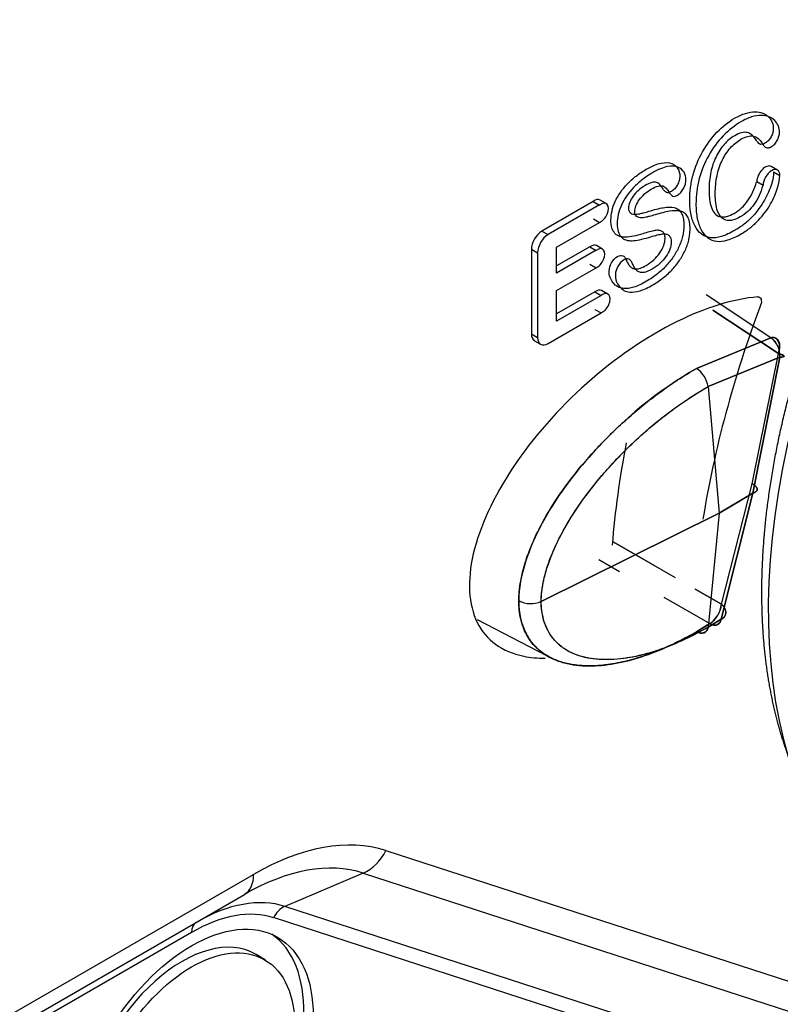
# Model space of a CAD drawing. Units: millimetres. Extents: x 1198 to 8676, y 884 to 8895.
# Drawn here: x 6449 to 6466, y 7894 to 7917 of the extents above; entities that cross this region are included whole.
import ezdxf

# ---------------------------------------------------------------- set-up
doc = ezdxf.new("R2010")
doc.units = ezdxf.units.MM
for name, color, linetype in [('533901691-A_SIEM', 7, 'Continuous'), ('533901695-A_LMS_', 7, 'Continuous'), ('533902076-A_LMS_', 7, 'Continuous'), ('Default', 7, 'Continuous')]:
    doc.layers.add(name, color=color, linetype=linetype)

# ---------------------------------------------------------------- blocks, each defined once
blk = doc.blocks.new('SE6')
at = {"layer": '533901691-A_SIEM', "color": 7, "linetype": 'Continuous'}
for p, q in [((6466.223, 7909.488), (6464.75, 7910.467)), ((6466.223, 7909.488), (6464.75, 7910.467)), ((6466.393, 7909.127), (6464.902, 7910.112)), ((6464.902, 7910.112), (6466.393, 7909.127)), ((6464.527, 7908.788), (6466.223, 7909.488)), ((6466.223, 7909.488), (6464.527, 7908.788)), ((6466.426, 7909.045), (6464.794, 7908.375)), ((6464.794, 7908.375), (6466.426, 7909.045)), ((6465.799, 7906.159), (6466.393, 7909.127)), ((6465.81, 7905.947), (6466.426, 7909.045)), ((6466.426, 7909.045), (6465.81, 7905.947)), ((6464.794, 7908.375), (6465.042, 7905.489)), ((6464.794, 7908.375), (6465.042, 7905.489)), ((6465.098, 7903.411), (6465.799, 7906.159)), ((6465.098, 7903.411), (6465.799, 7906.159)), ((6465.042, 7905.489), (6465.81, 7905.947)), ((6465.81, 7905.947), (6465.042, 7905.489)), ((6465.087, 7903.068), (6465.81, 7905.947)), ((6465.81, 7905.947), (6465.087, 7903.068)), ((6465.042, 7905.489), (6460.989, 7903.472)), ((6460.989, 7903.472), (6465.042, 7905.489)), ((6465.042, 7905.489), (6464.794, 7902.89)), ((6465.042, 7905.489), (6464.794, 7902.89)), ((6462.63, 7904.833), (6464.044, 7904.018)), ((6463.576, 7904.288), (6462.63, 7904.833)), ((6462.3, 7904.431), (6462.773, 7904.158)), ((6462.3, 7904.431), (6462.773, 7904.158)), ((6464.496, 7903.758), (6465.098, 7903.411)), ((6465.098, 7903.411), (6464.496, 7903.758)), ((6463.787, 7903.572), (6464.831, 7902.97)), ((6464.25, 7903.305), (6464.831, 7902.97)), ((6459.531, 7903.067), (6461.113, 7902.242)), ((6464.831, 7902.97), (6464.527, 7902.785)), ((6464.527, 7902.785), (6464.831, 7902.97)), ((6464.794, 7902.89), (6465.087, 7903.068)), ((6465.087, 7903.068), (6464.794, 7902.89))]:
    blk.add_line(p, q, dxfattribs=at)
for centre, radius, start, end in [((6465.934, 7909.088), 0.494, 355.0162, 54.1433), ((6465.93, 7909.086), 0.497, 355.2524, 53.9072), ((6465.911, 7909.314), 0.517, 338.7834, 357.2497), ((6466.003, 7909.278), 0.418, 338.8331, 1.0328), ((6464.165, 7908.262), 0.639, 10.2596, 55.4795), ((6464.165, 7908.262), 0.639, 10.2441, 55.498), ((6460.752, 7904.058), 0.632, 244.2771, 291.9897), ((6460.752, 7904.058), 0.632, 244.2773, 291.9895), ((6464.474, 7903.486), 0.628, 304.6414, 353.0608), ((6464.5, 7903.471), 0.601, 303.4736, 354.2287)]:
    blk.add_arc(centre, radius, start, end, dxfattribs=at)
for points, knots in [([(6466.427, 7909.289), (6466.427, 7909.291), (6466.428, 7909.329), (6466.416, 7909.395), (6466.37, 7909.462), (6466.304, 7909.495), (6466.25, 7909.491), (6466.223, 7909.488)], [0, 0, 0, 0, 0.012275, 0.279132, 0.531501, 0.771055, 1, 1, 1, 1]), ([(6466.426, 7909.045), (6466.494, 7909.043), (6466.53, 7909.051), (6466.517, 7909.081), (6466.469, 7909.104), (6466.393, 7909.127)], [0, 0, 0, 0, 0.5, 0.5, 1, 1, 1, 1]), ([(6460.478, 7903.489), (6460.479, 7903.529), (6460.48, 7903.611), (6460.491, 7903.741), (6460.509, 7903.878), (6460.536, 7904.023), (6460.571, 7904.176), (6460.616, 7904.337), (6460.672, 7904.507), (6460.739, 7904.685), (6460.818, 7904.871), (6460.909, 7905.065), (6461.111, 7905.456), (6461.484, 7906.047), (6461.949, 7906.628), (6462.343, 7907.058), (6462.638, 7907.356), (6462.963, 7907.657), (6463.317, 7907.957), (6463.698, 7908.251), (6464.105, 7908.535), (6464.384, 7908.703), (6464.527, 7908.788)], [0, 0, 0, 0, 0.019822, 0.040301, 0.061512, 0.083541, 0.106484, 0.130439, 0.155509, 0.181801, 0.209433, 0.238511, 0.269124, 0.388068, 0.518849, 0.573946, 0.633655, 0.69803, 0.767056, 0.840592, 0.918371, 1, 1, 1, 1]), ([(6464.527, 7908.788), (6463.695, 7908.309), (6462.845, 7907.638), (6461.685, 7906.318), (6461.314, 7905.822), (6460.711, 7904.702), (6460.478, 7904.063), (6460.478, 7903.489)], [0, 0, 0, 0, 0.5, 0.5, 0.75, 0.75, 1, 1, 1, 1]), ([(6460.989, 7903.472), (6460.99, 7903.505), (6460.991, 7903.572), (6461, 7903.677), (6461.014, 7903.786), (6461.033, 7903.898), (6461.071, 7904.071), (6461.146, 7904.326), (6461.297, 7904.715), (6461.548, 7905.211), (6461.88, 7905.725), (6462.225, 7906.173), (6462.554, 7906.556), (6462.909, 7906.931), (6463.293, 7907.292), (6463.664, 7907.605), (6464.016, 7907.873), (6464.387, 7908.132), (6464.65, 7908.29), (6464.794, 7908.375)], [0, 0, 0, 0, 0.017554, 0.035364, 0.053457, 0.071859, 0.090598, 0.137434, 0.194142, 0.276209, 0.378831, 0.458877, 0.524919, 0.604849, 0.693869, 0.771222, 0.838167, 0.911828, 1, 1, 1, 1]), ([(6460.989, 7903.472), (6460.989, 7903.957), (6461.185, 7904.515), (6461.729, 7905.535), (6462.075, 7906.003), (6463.171, 7907.26), (6463.992, 7907.914), (6464.794, 7908.375)], [0, 0, 0, 0, 0.25, 0.25, 0.5, 0.5, 1, 1, 1, 1]), ([(6464.527, 7902.785), (6464.455, 7902.745), (6464.309, 7902.662), (6464.088, 7902.549), (6463.864, 7902.444), (6463.638, 7902.347), (6463.41, 7902.26), (6463.181, 7902.185), (6462.953, 7902.121), (6462.727, 7902.07), (6462.503, 7902.033), (6462.284, 7902.011), (6462.034, 7902.002), (6461.762, 7902.02), (6461.48, 7902.078), (6461.23, 7902.173), (6461.028, 7902.292), (6460.87, 7902.426), (6460.749, 7902.564), (6460.65, 7902.719), (6460.573, 7902.889), (6460.519, 7903.075), (6460.484, 7903.274), (6460.48, 7903.417), (6460.478, 7903.489)], [0, 0, 0, 0, 0.041268, 0.083333, 0.12611, 0.169508, 0.213423, 0.257749, 0.302374, 0.34718, 0.392043, 0.436828, 0.481396, 0.548153, 0.612049, 0.673016, 0.731025, 0.773311, 0.813924, 0.853039, 0.890917, 0.92784, 0.9641, 1, 1, 1, 1]), ([(6460.478, 7903.489), (6460.478, 7903.203), (6460.565, 7902.844), (6460.795, 7902.496), (6461.008, 7902.301), (6461.247, 7902.162), (6461.507, 7902.069), (6461.783, 7902.018), (6462.164, 7901.996), (6462.658, 7902.041), (6463.479, 7902.251), (6464.112, 7902.545), (6464.527, 7902.785)], [0, 0, 0, 0, 0.125, 0.187499, 0.249999, 0.312499, 0.374999, 0.437499, 0.499999, 0.624999, 0.75, 1, 1, 1, 1]), ([(6464.794, 7902.89), (6464.727, 7902.852), (6464.597, 7902.778), (6464.405, 7902.679), (6464.223, 7902.591), (6464.05, 7902.515), (6463.809, 7902.417), (6463.493, 7902.306), (6463.024, 7902.187), (6462.483, 7902.126), (6461.991, 7902.179), (6461.634, 7902.316), (6461.407, 7902.468), (6461.237, 7902.649), (6461.117, 7902.848), (6461.041, 7903.055), (6460.998, 7903.261), (6460.992, 7903.404), (6460.989, 7903.472)], [0, 0, 0, 0, 0.040943, 0.080282, 0.117802, 0.153318, 0.186678, 0.267034, 0.350743, 0.483442, 0.621282, 0.696624, 0.763713, 0.823119, 0.875635, 0.922111, 0.963341, 1, 1, 1, 1]), ([(6464.794, 7902.89), (6464.393, 7902.659), (6463.783, 7902.377), (6462.997, 7902.179), (6462.527, 7902.138), (6462.168, 7902.162), (6461.911, 7902.213), (6461.671, 7902.302), (6461.453, 7902.431), (6461.263, 7902.611), (6461.063, 7902.92), (6460.989, 7903.231), (6460.989, 7903.472)], [0, 0, 0, 0, 0.249996, 0.374998, 0.499999, 0.562499, 0.624999, 0.687499, 0.749999, 0.8125, 0.875, 1, 1, 1, 1]), ([(6465.098, 7903.411), (6465.163, 7903.352), (6465.199, 7903.282), (6465.195, 7903.157), (6465.155, 7903.101), (6465.087, 7903.068)], [0, 0, 0, 0, 0.5, 0.5, 1, 1, 1, 1]), ([(6465.087, 7903.068), (6465.077, 7903.007), (6465.046, 7902.962), (6464.954, 7902.927), (6464.894, 7902.936), (6464.831, 7902.97)], [0, 0, 0, 0, 0.5, 0.5, 1, 1, 1, 1]), ([(6464.527, 7902.785), (6464.585, 7902.754), (6464.65, 7902.743), (6464.749, 7902.782), (6464.782, 7902.831), (6464.794, 7902.89)], [0, 0, 0, 0, 0.5, 0.5, 1, 1, 1, 1])]:
    blk.add_open_spline(points, degree=3, knots=knots, dxfattribs=at)
blk.add_open_spline([(6466.421, 7909.285), (6466.417, 7909.416), (6466.34, 7909.508), (6466.223, 7909.488)], degree=3, dxfattribs=at)
for points, weights in [([(6466.393, 7909.127), (6466.564, 7909.075), (6466.577, 7909.041), (6466.426, 7909.045)], [1.000029551, 0.806402648386, 0.806388993016, 0.999988584885]), ([(6465.799, 7906.159), (6465.951, 7906.069), (6465.956, 7905.983), (6465.81, 7905.947)], [1.00003028192, 0.81959592539, 0.819590540816, 1.0000141282]), ([(6465.81, 7905.947), (6465.956, 7905.983), (6465.951, 7906.069), (6465.799, 7906.159)], [1.00001412819, 0.819590540815, 0.819595925391, 1.00003028192]), ([(6465.087, 7903.068), (6465.238, 7903.142), (6465.242, 7903.281), (6465.098, 7903.411)], [1.00002462258, 0.820947091003, 0.820936732153, 0.999993546029]), ([(6464.831, 7902.97), (6464.966, 7902.897), (6465.066, 7902.935), (6465.087, 7903.068)], [0.999969439584, 0.858348431561, 0.858359827648, 1.00000362784]), ([(6464.794, 7902.89), (6464.766, 7902.753), (6464.662, 7902.713), (6464.527, 7902.785)], [1.00000022305, 0.858413954761, 0.858415441386, 1.00000468292])]:
    blk.add_rational_spline(points, weights, degree=3, dxfattribs=at)
at = {"layer": '533901695-A_LMS_', "color": 7, "linetype": 'Continuous'}
blk.add_open_spline([(6469.218, 7896.757), (6469.173, 7896.782), (6469.128, 7896.808), (6468.389, 7897.235), (6467.807, 7897.904), (6467.226, 7898.572), (6466.826, 7899.458), (6466.425, 7900.342), (6466.221, 7901.409), (6466.017, 7902.476), (6466.017, 7903.684), (6466.017, 7904.892), (6466.221, 7906.195), (6466.425, 7907.497), (6466.826, 7908.845), (6467.226, 7910.191), (6467.807, 7911.532), (6468.388, 7912.871), (6469.128, 7914.153), (6469.867, 7915.434), (6470.738, 7916.608), (6471.607, 7917.781), (6472.574, 7918.801), (6473.54, 7919.821), (6474.567, 7920.65), (6475.592, 7921.478), (6476.639, 7922.082)], degree=2, knots=[0.2462187, 0.2462187, 0.2462187, 0.25, 0.25, 0.3125, 0.3125, 0.375, 0.375, 0.4375, 0.4375, 0.5, 0.5, 0.5625, 0.5625, 0.625, 0.625, 0.6875, 0.6875, 0.75, 0.75, 0.8125, 0.8125, 0.875, 0.875, 0.9375, 0.9375, 0.9999964, 0.9999964, 0.9999964], dxfattribs=at)
at = {"layer": '533902076-A_LMS_', "color": 7, "linetype": 'Continuous'}
for p, q in [((6466.371, 7913.308), (6466.229, 7913.39)), ((6466.285, 7913.268), (6466.427, 7913.187)), ((6465.904, 7913.045), (6466.045, 7912.963)), ((6462.176, 7912.596), (6461.005, 7911.92)), ((6462.176, 7912.592), (6462.317, 7912.511)), ((6462.472, 7912.545), (6462.331, 7912.626)), ((6462.318, 7912.514), (6461.146, 7911.838)), ((6461.34, 7911.549), (6462.318, 7912.114)), ((6462.177, 7912.196), (6462.318, 7912.114)), ((6461.005, 7911.92), (6461.146, 7911.838)), ((6460.765, 7911.503), (6460.765, 7909.576)), ((6460.765, 7911.503), (6460.906, 7911.422)), ((6462.098, 7911.561), (6461.34, 7911.124)), ((6461.34, 7910.96), (6461.34, 7911.549)), ((6462.24, 7911.48), (6461.34, 7910.96)), ((6462.098, 7911.559), (6462.239, 7911.477)), ((6462.388, 7911.507), (6462.247, 7911.588)), ((6460.906, 7911.422), (6460.906, 7909.494)), ((6461.34, 7910.56), (6462.24, 7911.079)), ((6462.099, 7911.161), (6462.241, 7911.079)), ((6461.34, 7909.868), (6461.34, 7910.56)), ((6462.21, 7910.534), (6461.34, 7910.031)), ((6462.507, 7910.483), (6462.365, 7910.564)), ((6462.352, 7910.452), (6461.34, 7909.868)), ((6462.211, 7910.53), (6462.352, 7910.449)), ((6462.21, 7910.133), (6462.352, 7910.051)), ((6461.146, 7909.356), (6462.352, 7910.052)), ((6460.765, 7909.576), (6460.906, 7909.494)), ((6460.835, 7909.42), (6460.976, 7909.339)), ((6457.446, 7897.795), (6472.334, 7892.96)), ((6436.98, 7887.176), (6454.436, 7897.254)), ((6456.931, 7897.282), (6455.148, 7896.523)), ((6456.931, 7897.282), (6470.744, 7892.796)), ((6436.773, 7886.719), (6454.229, 7896.797)), ((6464.381, 7893.524), (6455.148, 7896.523)), ((6464.124, 7893.267), (6454.89, 7896.267)), ((6453.021, 7895.931), (6439.203, 7887.952)), ((6454.707, 7895.297), (6454.497, 7895.424))]:
    blk.add_line(p, q, dxfattribs=at)
for centre, major_axis, ratio, start_param, end_param in [((6477.063, 7909.572), (-7.707, -13.349), 0.57735, 2.62189, 6.283185), ((6466.095, 7913.156), (-0.135, -0.234), 0.57735, 3.141593, 5.5003), ((6466.236, 7913.074), (-0.135, -0.234), 0.57735, 2.366451, 5.502705), ((6462.208, 7912.414), (-0.123, -0.212), 0.57735, 3.141591, 4.110332), ((6462.35, 7912.332), (-0.123, -0.212), 0.57735, 0.602184, 4.110332), ((6461.005, 7911.642), (-0.17, -0.294), 0.57735, 3.926991, 5.497787), ((6461.146, 7911.56), (0.17, 0.294), 0.57735, 0.785398, 2.356194), ((6462.124, 7911.376), (-0.123, -0.212), 0.57735, 3.141593, 4.075505), ((6462.266, 7911.294), (-0.123, -0.212), 0.57735, 0.63717, 4.075505), ((6462.243, 7910.352), (-0.123, -0.212), 0.57735, 3.141591, 4.111903), ((6462.384, 7910.27), (-0.123, -0.212), 0.57735, 0.6006, 4.111903), ((6477.063, 7909.572), (-8.942, -15.489), 0.57735, 4.993925, 5.295658), ((6461.005, 7909.715), (0.17, 0.294), 0.57735, 2.356194, 3.141593), ((6461.146, 7909.633), (0.17, 0.294), 0.57735, 2.356194, 3.926991), ((6475.225, 7910.633), (-8.965, -15.528), 0.57735, -1.031061, -0.882194), ((6454.436, 7891.609), (3.457, 5.988), 0.57735, 0.122173, 0.785398), ((6456.739, 7898.204), (-0.309, -0.951), 0.810411, 0.614726, 1.400124), ((6454.229, 7891.729), (3.104, 5.376), 0.57735, 0.122173, 0.785398), ((6453.729, 7897.663), (-0.5, 0.866), 0.57735, 3.141593, 3.926991), ((6453.125, 7892.366), (2.323, 4.024), 0.57735, 0.122173, 0.785398), ((6453.021, 7892.425), (2.146, 3.718), 0.57735, 0.122173, 0.785398), ((6455.244, 7896.062), (0.154, 0.476), 0.810411, 0.614726, 1.400124), ((6453.375, 7895.726), (-0.25, 0.433), 0.57735, 0, 0.785398), ((6452.809, 7892.548), (1.667, 2.888), 0.57735, 0, 3.153936), ((6452.809, 7892.548), (-1.958, -3.391), 0.57735, 0.041858, 3.099734), ((6452.809, 7892.548), (1.667, 2.888), 0.57735, 6.270842, 6.283185)]:
    blk.add_ellipse(centre, major_axis=major_axis, ratio=ratio, start_param=start_param, end_param=end_param, dxfattribs=at)
for major_axis in [(-1.96, -3.395), (-1.665, -2.884)]:
    blk.add_ellipse((6453.021, 7892.425), major_axis=major_axis, ratio=0.57735, dxfattribs=at)
for points, knots in [([(6466.285, 7913.268), (6466.284, 7913.189), (6466.251, 7912.997), (6466.095, 7912.624), (6465.864, 7912.3), (6465.622, 7912.075), (6465.425, 7911.943), (6465.242, 7911.848), (6465.048, 7911.773), (6464.84, 7911.748), (6464.637, 7911.83), (6464.484, 7912.018), (6464.409, 7912.232), (6464.379, 7912.439), (6464.37, 7912.653), (6464.386, 7912.913), (6464.462, 7913.292), (6464.646, 7913.738), (6464.98, 7914.19), (6465.342, 7914.476), (6465.647, 7914.615), (6465.938, 7914.659), (6466.152, 7914.571), (6466.26, 7914.399), (6466.284, 7914.275), (6466.27, 7914.163), (6466.228, 7914.066), (6466.17, 7913.979), (6466.095, 7913.922), (6466.021, 7913.892), (6465.972, 7913.896), (6465.931, 7913.933), (6465.898, 7913.978), (6465.881, 7914.005)], [0, 0, 0, 0, 0.050091, 0.10018, 0.150269, 0.175313, 0.200358, 0.219346, 0.238334, 0.27631, 0.314286, 0.348516, 0.382745, 0.39986, 0.416974, 0.444766, 0.472558, 0.528142, 0.583725, 0.639309, 0.673192, 0.707075, 0.774841, 0.808724, 0.842607, 0.861188, 0.87977, 0.898351, 0.916932, 0.937699, 0.958466, 0.979233, 1, 1, 1, 1]), ([(6466.022, 7913.923), (6466.039, 7913.896), (6466.072, 7913.852), (6466.114, 7913.815), (6466.162, 7913.81), (6466.237, 7913.84), (6466.311, 7913.898), (6466.37, 7913.984), (6466.411, 7914.081), (6466.426, 7914.193), (6466.401, 7914.317), (6466.293, 7914.489), (6466.079, 7914.577), (6465.788, 7914.533), (6465.484, 7914.394), (6465.121, 7914.109), (6464.787, 7913.657), (6464.603, 7913.21), (6464.528, 7912.832), (6464.511, 7912.571), (6464.52, 7912.357), (6464.55, 7912.15), (6464.625, 7911.937), (6464.778, 7911.748), (6464.981, 7911.666), (6465.189, 7911.692), (6465.383, 7911.767), (6465.566, 7911.862), (6465.764, 7911.994), (6466.005, 7912.218), (6466.237, 7912.542), (6466.393, 7912.916), (6466.425, 7913.107), (6466.426, 7913.186)], [0, 0, 0, 0, 0.020767, 0.041534, 0.062301, 0.083068, 0.10165, 0.120231, 0.138812, 0.157393, 0.191276, 0.225159, 0.292926, 0.326809, 0.360692, 0.416276, 0.471859, 0.527443, 0.555235, 0.583027, 0.600141, 0.617256, 0.651486, 0.685715, 0.723691, 0.761667, 0.780655, 0.799643, 0.824688, 0.849733, 0.899822, 0.949911, 1, 1, 1, 1]), ([(6465.881, 7914.005), (6465.824, 7914.095), (6465.726, 7914.176), (6465.559, 7914.17), (6465.41, 7914.106), (6465.268, 7914.008), (6465.119, 7913.863), (6464.961, 7913.624), (6464.86, 7913.326), (6464.82, 7913.067), (6464.811, 7912.876), (6464.817, 7912.715), (6464.834, 7912.558), (6464.878, 7912.403), (6464.964, 7912.285), (6465.079, 7912.233), (6465.218, 7912.242), (6465.389, 7912.317), (6465.562, 7912.443), (6465.753, 7912.661), (6465.851, 7912.876), (6465.895, 7913.04), (6465.895, 7913.04), (6465.896, 7913.041), (6465.9, 7913.043)], [0, 0, 0, 0, 0.093604, 0.140406, 0.187208, 0.224446, 0.261684, 0.33616, 0.410636, 0.447874, 0.485112, 0.509986, 0.53486, 0.584607, 0.634355, 0.684103, 0.733851, 0.783598, 0.837562, 0.891526, 0.999453, 0.999453, 0.999453, 1, 1, 1, 1]), ([(6466.041, 7912.961), (6466.037, 7912.959), (6466.037, 7912.959), (6466.037, 7912.958), (6465.993, 7912.794), (6465.894, 7912.58), (6465.704, 7912.362), (6465.53, 7912.235), (6465.359, 7912.161), (6465.22, 7912.151), (6465.105, 7912.204), (6465.02, 7912.322), (6464.975, 7912.476), (6464.958, 7912.633), (6464.953, 7912.795), (6464.962, 7912.985), (6465.001, 7913.245), (6465.102, 7913.542), (6465.26, 7913.781), (6465.41, 7913.926), (6465.551, 7914.024), (6465.7, 7914.089), (6465.867, 7914.094), (6465.965, 7914.013), (6466.022, 7913.923)], [0, 0, 0, 0, 0.000423, 0.000423, 0.000423, 0.108364, 0.162334, 0.216304, 0.266058, 0.315812, 0.365566, 0.41532, 0.465074, 0.489951, 0.514828, 0.55207, 0.589313, 0.663798, 0.738284, 0.775526, 0.812769, 0.859577, 0.906385, 1, 1, 1, 1]), ([(6462.859, 7911.782), (6462.83, 7911.784), (6462.758, 7911.798), (6462.663, 7911.857), (6462.593, 7911.976), (6462.57, 7912.162), (6462.594, 7912.377), (6462.691, 7912.661), (6462.881, 7912.938), (6463.146, 7913.177), (6463.367, 7913.324), (6463.573, 7913.428), (6463.78, 7913.49), (6463.981, 7913.474), (6464.118, 7913.349), (6464.154, 7913.202), (6464.138, 7913.073), (6464.095, 7912.97), (6464.033, 7912.877), (6463.957, 7912.817), (6463.885, 7912.788), (6463.84, 7912.794), (6463.802, 7912.827), (6463.751, 7912.898), (6463.695, 7912.986), (6463.622, 7913.037), (6463.522, 7913.039), (6463.359, 7912.964), (6463.196, 7912.85), (6463.036, 7912.669), (6462.958, 7912.463), (6462.998, 7912.345), (6463.054, 7912.312), (6463.11, 7912.301), (6463.174, 7912.303), (6463.232, 7912.312), (6463.31, 7912.333), (6463.452, 7912.372), (6463.62, 7912.421), (6463.826, 7912.466), (6463.994, 7912.471), (6464.118, 7912.416), (6464.186, 7912.339), (6464.222, 7912.24), (6464.235, 7912.15), (6464.239, 7912.096), (6464.24, 7912.06), (6464.24, 7912.048)], [0, 0, 0, 0, 0.016768, 0.043982, 0.071196, 0.098409, 0.124337, 0.150265, 0.202121, 0.228049, 0.253977, 0.274689, 0.295401, 0.336824, 0.378248, 0.419671, 0.438598, 0.457524, 0.47645, 0.495376, 0.512613, 0.529849, 0.547085, 0.564322, 0.58847, 0.612618, 0.636766, 0.660914, 0.683309, 0.705705, 0.750495, 0.778253, 0.792132, 0.806011, 0.819889, 0.833768, 0.847647, 0.861526, 0.878835, 0.896144, 0.930763, 0.948072, 0.965381, 0.982691, 0.991345, 0.995673, 1, 1, 1, 1]), ([(6464.381, 7911.967), (6464.381, 7911.979), (6464.381, 7912.014), (6464.377, 7912.068), (6464.364, 7912.159), (6464.328, 7912.257), (6464.259, 7912.334), (6464.136, 7912.389), (6463.967, 7912.384), (6463.762, 7912.34), (6463.593, 7912.29), (6463.451, 7912.251), (6463.374, 7912.231), (6463.316, 7912.221), (6463.251, 7912.22), (6463.196, 7912.23), (6463.14, 7912.264), (6463.1, 7912.381), (6463.177, 7912.588), (6463.337, 7912.768), (6463.5, 7912.883), (6463.663, 7912.957), (6463.763, 7912.955), (6463.836, 7912.905), (6463.893, 7912.817), (6463.944, 7912.745), (6463.982, 7912.712), (6464.026, 7912.706), (6464.098, 7912.735), (6464.174, 7912.795), (6464.236, 7912.888), (6464.279, 7912.992), (6464.296, 7913.12), (6464.259, 7913.267), (6464.122, 7913.392), (6463.922, 7913.409), (6463.714, 7913.347), (6463.509, 7913.243), (6463.287, 7913.095), (6463.023, 7912.857), (6462.832, 7912.579), (6462.735, 7912.296), (6462.712, 7912.081), (6462.734, 7911.894), (6462.804, 7911.775), (6462.899, 7911.717), (6462.971, 7911.703), (6463, 7911.7)], [0, 0, 0, 0, 0.004327, 0.008655, 0.017309, 0.034619, 0.051928, 0.069237, 0.103856, 0.121165, 0.138474, 0.152353, 0.166232, 0.180111, 0.193989, 0.207868, 0.221747, 0.249505, 0.294295, 0.316691, 0.339086, 0.363234, 0.387382, 0.41153, 0.435678, 0.452915, 0.470151, 0.487387, 0.504624, 0.52355, 0.542476, 0.561402, 0.580329, 0.621752, 0.663176, 0.704599, 0.725311, 0.746023, 0.771951, 0.797879, 0.849735, 0.875663, 0.901591, 0.928804, 0.956018, 0.983232, 1, 1, 1, 1]), ([(6464.24, 7912.048), (6464.24, 7912.035), (6464.239, 7912.022), (6464.238, 7911.982), (6464.234, 7911.936), (6464.226, 7911.878), (6464.212, 7911.801), (6464.185, 7911.704), (6464.127, 7911.548), (6464.023, 7911.355), (6463.853, 7911.134), (6463.643, 7910.936), (6463.424, 7910.788), (6463.234, 7910.689), (6463.052, 7910.618), (6462.879, 7910.595), (6462.729, 7910.64), (6462.587, 7910.764), (6462.511, 7910.956), (6462.574, 7911.201), (6462.722, 7911.357), (6462.835, 7911.375), (6462.893, 7911.326), (6462.931, 7911.251), (6462.971, 7911.166), (6463.015, 7911.104), (6463.071, 7911.065), (6463.147, 7911.049), (6463.245, 7911.066), (6463.394, 7911.137), (6463.559, 7911.255), (6463.698, 7911.417), (6463.792, 7911.589), (6463.819, 7911.741), (6463.801, 7911.858), (6463.751, 7911.916), (6463.675, 7911.939), (6463.583, 7911.934), (6463.466, 7911.906), (6463.285, 7911.85), (6463.083, 7911.796), (6462.946, 7911.778), (6462.877, 7911.78), (6462.859, 7911.782)], [0, 0, 0, 0, 0.004865, 0.00973, 0.01946, 0.02919, 0.038919, 0.058379, 0.077839, 0.116758, 0.155678, 0.194597, 0.233517, 0.256847, 0.280177, 0.326838, 0.360052, 0.393267, 0.459696, 0.498267, 0.536839, 0.568095, 0.583723, 0.599352, 0.617958, 0.636565, 0.655171, 0.673777, 0.692384, 0.71099, 0.736574, 0.762158, 0.787742, 0.813326, 0.833626, 0.853926, 0.874226, 0.894527, 0.914827, 0.935127, 0.962341, 0.989554, 1, 1, 1, 1]), ([(6463, 7911.7), (6463.019, 7911.698), (6463.088, 7911.697), (6463.224, 7911.715), (6463.426, 7911.769), (6463.607, 7911.824), (6463.724, 7911.852), (6463.816, 7911.858), (6463.892, 7911.834), (6463.942, 7911.776), (6463.96, 7911.66), (6463.934, 7911.507), (6463.84, 7911.335), (6463.701, 7911.174), (6463.536, 7911.056), (6463.386, 7910.984), (6463.289, 7910.968), (6463.212, 7910.983), (6463.157, 7911.023), (6463.112, 7911.084), (6463.073, 7911.169), (6463.034, 7911.244), (6462.977, 7911.294), (6462.864, 7911.275), (6462.715, 7911.12), (6462.652, 7910.874), (6462.729, 7910.682), (6462.871, 7910.558), (6463.02, 7910.513), (6463.193, 7910.537), (6463.376, 7910.607), (6463.566, 7910.706), (6463.784, 7910.854), (6463.995, 7911.053), (6464.165, 7911.273), (6464.269, 7911.467), (6464.327, 7911.622), (6464.353, 7911.719), (6464.368, 7911.796), (6464.375, 7911.854), (6464.379, 7911.9), (6464.381, 7911.941), (6464.381, 7911.953), (6464.381, 7911.967)], [0, 0, 0, 0, 0.010446, 0.037659, 0.064873, 0.085173, 0.105473, 0.125774, 0.146074, 0.166374, 0.186674, 0.212258, 0.237842, 0.263426, 0.28901, 0.307616, 0.326223, 0.344829, 0.363435, 0.382042, 0.400648, 0.416277, 0.431905, 0.463161, 0.501733, 0.540304, 0.606733, 0.639948, 0.673162, 0.719823, 0.743153, 0.766483, 0.805403, 0.844322, 0.883242, 0.922161, 0.941621, 0.961081, 0.97081, 0.98054, 0.99027, 0.995135, 1, 1, 1, 1]), ([(6465.92, 7910.418), (6465.367, 7910.369), (6464.057, 7909.967), (6461.964, 7908.534), (6460.216, 7906.545), (6459.269, 7904.491), (6459.361, 7902.86), (6460.213, 7902.244), (6460.907, 7902.182), (6461.08, 7902.183)], [0, 0, 0, 0, 0.1185934, 0.2452891, 0.3719847, 0.4986804, 0.625376, 0.7520717, 0.7912122, 0.7912122, 0.7912122, 0.7912122]), ([(6465.92, 7910.418), (6465.956, 7910.421), (6465.985, 7910.402), (6466.011, 7910.331), (6466.008, 7910.28), (6465.988, 7910.228)], [0, 0, 0, 0, 0.5, 0.5, 1, 1, 1, 1])]:
    blk.add_open_spline(points, degree=3, knots=knots, dxfattribs=at)

msp = doc.modelspace()

# ---------------------------------------------------------------- block references
at = {"layer": 'Default'}
msp.add_blockref('SE6', (0, 0), dxfattribs=at)

doc.saveas('drawing.dxf')
